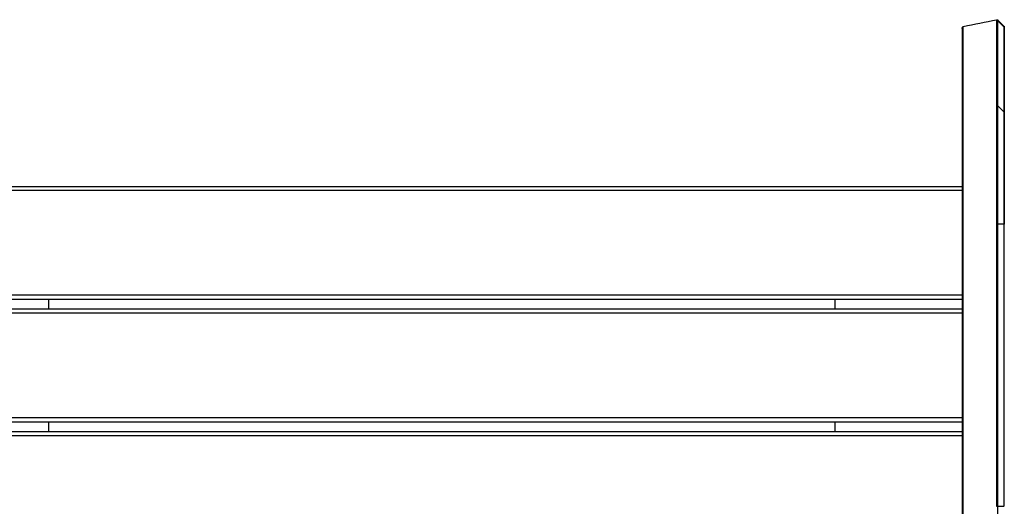
# Model space of a CAD drawing. Extents: x 0 to 12600, y 0 to 8910.
# Drawn here: x 3559 to 4258, y 4631 to 4976 of the extents above; entities that cross this region are included whole.
import ezdxf

# ---------------------------------------------------------------- set-up
doc = ezdxf.new("R2010")
doc.units = 0
doc.header["$LTSCALE"] = 9
doc.layers.add('P001', color=131, linetype='CONTINUOUS')
doc.layers.add('P901', color=135, linetype='CONTINUOUS')

msp = doc.modelspace()

# ---------------------------------------------------------------- linework, layer by layer
at = {"layer": 'P001'}
for p, q in [((4253.45, 4976.15), (4257.7, 4971.89)), ((4228.07, 4970.26), (4228.07, 4909.98)), ((4257.99, 4970.73), (4257.99, 4970.74)), ((4257.99, 4970.73), (4257.99, 4910.45)), ((2888.03, 4858.17), (4228.07, 4858.17)), ((4257.99, 4831.3), (4257.99, 4845.12)), ((4257.99, 4631.17), (4257.99, 4831.3)), ((2888.03, 4778.17), (4228.07, 4778.17)), ((3580.07, 4771.17), (3580.07, 4778.17)), ((4138.07, 4771.17), (4138.07, 4778.17)), ((2888.03, 4771.17), (4228.07, 4771.17)), ((2888.03, 4691.17), (4228.07, 4691.17)), ((3580.07, 4684.17), (3580.07, 4691.17)), ((4138.07, 4684.17), (4138.07, 4691.17)), ((2888.03, 4684.17), (4228.07, 4684.17))]:
    msp.add_line(p, q, dxfattribs=at)
for points in [[(4228.87, 4971.69), (4236.76, 4973.27), (4244.65, 4974.84), (4252.54, 4976.42)], [(4252.54, 4976.42), (4252.54, 4976.42), (4252.54, 4976.42), (4252.54, 4976.42)], [(4228.07, 4831.3), (4228.07, 4764.59), (4228.07, 4697.88), (4228.07, 4631.17)]]:
    msp.add_open_spline(points, degree=3, dxfattribs=at)
for points, knots in [([(4252.54, 4976.42), (4252.65, 4976.44), (4252.76, 4976.45), (4252.97, 4976.42), (4253.08, 4976.39), (4253.27, 4976.29), (4253.37, 4976.23), (4253.45, 4976.15)], [0, 0, 0, 0, 0.03238809, 0.03238809, 0.06423284, 0.06423284, 0.09784124, 0.09784124, 0.09784124, 0.09784124]), ([(4228.07, 4970.26), (4228.07, 4970.41), (4228.07, 4970.52), (4228.07, 4970.64), (4228.07, 4970.66), (4228.07, 4970.69), (4228.07, 4970.7), (4228.07, 4970.7), (4228.07, 4970.7), (4228.07, 4970.71), (4228.07, 4970.71), (4228.07, 4970.71), (4228.07, 4970.71), (4228.07, 4970.71), (4228.07, 4970.71), (4228.07, 4970.71), (4228.07, 4970.71), (4228.07, 4970.71), (4228.07, 4970.71), (4228.07, 4970.71), (4228.07, 4970.71), (4228.07, 4970.71), (4228.46, 4971.6), (4228.87, 4971.69)], [0, 0, 0, 0, 0.3974214, 0.3974214, 0.5938933, 0.5938933, 0.6908062, 0.6908062, 0.7385857, 0.7385857, 0.7621393, 0.7621393, 0.775997, 0.775997, 0.7829258, 0.7829258, 0.784658, 0.784658, 0.7848746, 0.7848746, 0.7849828, 0.7849828, 0.9117837, 0.9117837, 0.9117837, 0.9117837]), ([(4257.7, 4971.89), (4257.78, 4971.82), (4257.84, 4971.73), (4257.91, 4971.58), (4257.93, 4971.54), (4257.96, 4971.44), (4257.97, 4971.39), (4257.98, 4971.33), (4257.99, 4971.31), (4257.99, 4971.28), (4257.99, 4971.27), (4257.99, 4971.25), (4257.99, 4971.25), (4257.99, 4971.23), (4257.99, 4971.23), (4257.99, 4971.22), (4257.99, 4971.21), (4257.99, 4971.2), (4257.99, 4971.19), (4257.99, 4971.17), (4257.99, 4971.15), (4257.99, 4971.02), (4257.99, 4970.84), (4258, 4969.76), (4258, 4968.13), (4258, 4962.9), (4258, 4958.85), (4258, 4949.08), (4258, 4943.23), (4258, 4930.48), (4258, 4923.41), (4257.99, 4911.37), (4257.99, 4906.44), (4257.99, 4901.53)], [0, 0, 0, 0, 0.032373, 0.032373, 0.048012, 0.048012, 0.062371, 0.062371, 0.069217, 0.069217, 0.07489, 0.07489, 0.08039, 0.08039, 0.089972, 0.089972, 0.11241, 0.11241, 0.179643, 0.179643, 0.381315, 0.381315, 0.986861, 0.986861, 2.817658, 2.817658, 5.052568, 5.052568, 7.272898, 7.272898, 9.492584, 9.492584, 10.96563, 10.96563, 10.96563, 10.96563]), ([(4257.99, 4971.17), (4257.99, 4971.17), (4257.99, 4971.17), (4257.99, 4971.17), (4257.99, 4971.15), (4257.99, 4971.06), (4257.99, 4970.93), (4257.99, 4970.74)], [0.0916538, 0.0916538, 0.0916538, 0.0916538, 0.1023226, 0.1023226, 0.2727004, 0.2727004, 0.7870627, 0.7870627, 0.7870627, 0.7870627]), ([(4228.07, 4909.98), (4228.07, 4909.84), (4228.07, 4909.67), (4228.07, 4909.48), (4228.07, 4909.29), (4228.07, 4909.07), (4228.07, 4908.82), (4228.07, 4908.58), (4228.07, 4908.3), (4228.07, 4908), (4228.07, 4908), (4228.07, 4908), (4228.07, 4908), (4228.07, 4907.7), (4228.07, 4907.38), (4228.07, 4907.03), (4228.07, 4907.03), (4228.07, 4907.03), (4228.07, 4907.02), (4228.07, 4906.67), (4228.07, 4906.3), (4228.07, 4905.9), (4228.07, 4905.49), (4228.07, 4905.07), (4228.07, 4904.61), (4228.07, 4904.16), (4228.07, 4903.69), (4228.07, 4903.18), (4228.07, 4902.69), (4228.07, 4902.17), (4228.07, 4901.62), (4228.07, 4901.61), (4228.07, 4901.61), (4228.07, 4901.6), (4228.07, 4901.06), (4228.07, 4900.49), (4228.07, 4899.89), (4228.07, 4899.88), (4228.07, 4899.88), (4228.07, 4899.87), (4228.07, 4899.57), (4228.07, 4899.26), (4228.07, 4898.95), (4228.07, 4898.64), (4228.07, 4898.33), (4228.07, 4898.01), (4228.07, 4898), (4228.07, 4897.99), (4228.07, 4897.98), (4228.07, 4897.33), (4228.07, 4896.66), (4228.07, 4895.96), (4228.07, 4895.28), (4228.07, 4894.57), (4228.07, 4893.85), (4228.07, 4893.84), (4228.07, 4893.83), (4228.07, 4893.82), (4228.07, 4893.08), (4228.07, 4892.33), (4228.07, 4891.55), (4228.07, 4890.77), (4228.07, 4889.98), (4228.07, 4889.16), (4228.07, 4888.35), (4228.07, 4887.51), (4228.07, 4886.65), (4228.07, 4885.81), (4228.07, 4884.95), (4228.07, 4884.07), (4228.07, 4884.05), (4228.07, 4884.04), (4228.07, 4884.02), (4228.07, 4883.14), (4228.07, 4882.24), (4228.07, 4881.32), (4228.07, 4881.3), (4228.07, 4881.28), (4228.07, 4881.26), (4228.07, 4880.79), (4228.07, 4880.32), (4228.07, 4879.84), (4228.07, 4879.38), (4228.07, 4878.92), (4228.07, 4878.46), (4228.07, 4878.44), (4228.07, 4878.42), (4228.07, 4878.4), (4228.07, 4877.43), (4228.07, 4876.44), (4228.07, 4875.45), (4228.07, 4874.47), (4228.07, 4873.49), (4228.07, 4872.49), (4228.07, 4872.47), (4228.07, 4872.44), (4228.07, 4872.42), (4228.07, 4870.37), (4228.07, 4868.28), (4228.07, 4866.13), (4228.07, 4865.05), (4228.07, 4863.96), (4228.07, 4862.86), (4228.07, 4861.79), (4228.07, 4860.71), (4228.07, 4859.61), (4228.07, 4859.58), (4228.07, 4859.55), (4228.07, 4859.52), (4228.07, 4858.42), (4228.07, 4857.31), (4228.07, 4856.19), (4228.07, 4856.16), (4228.07, 4856.13), (4228.07, 4856.09), (4228.07, 4854.98), (4228.07, 4853.85), (4228.07, 4852.72), (4228.07, 4852.69), (4228.07, 4852.66), (4228.07, 4852.64), (4228.07, 4851.5), (4228.07, 4850.35), (4228.07, 4849.21), (4228.07, 4849.19), (4228.07, 4849.17), (4228.07, 4849.15), (4228.07, 4847.99), (4228.07, 4846.83), (4228.07, 4845.67), (4228.07, 4845.66), (4228.07, 4845.65), (4228.07, 4845.64), (4228.07, 4843.28), (4228.07, 4840.91), (4228.07, 4838.52), (4228.07, 4836.13), (4228.07, 4833.73), (4228.07, 4831.3)], [0, 0, 0, 0, 0.031287, 0.031287, 0.031287, 0.0625, 0.0625, 0.0625, 0.09375, 0.09375, 0.09375, 0.09386, 0.09386, 0.09386, 0.125, 0.125, 0.125, 0.125147, 0.125147, 0.125147, 0.156431, 0.156431, 0.156431, 0.187718, 0.187718, 0.187718, 0.219006, 0.219006, 0.219006, 0.25, 0.25, 0.25, 0.250294, 0.250294, 0.250294, 0.28125, 0.28125, 0.28125, 0.281581, 0.281581, 0.281581, 0.297223, 0.297223, 0.297223, 0.3125, 0.3125, 0.3125, 0.312867, 0.312867, 0.312867, 0.344156, 0.344156, 0.344156, 0.375, 0.375, 0.375, 0.375441, 0.375441, 0.375441, 0.406728, 0.406728, 0.406728, 0.438014, 0.438014, 0.438014, 0.469301, 0.469301, 0.469301, 0.5, 0.5, 0.5, 0.500588, 0.500588, 0.500588, 0.53125, 0.53125, 0.53125, 0.531875, 0.531875, 0.531875, 0.547518, 0.547518, 0.547518, 0.5625, 0.5625, 0.5625, 0.563161, 0.563161, 0.563161, 0.594447, 0.594447, 0.594447, 0.625, 0.625, 0.625, 0.625735, 0.625735, 0.625735, 0.688299, 0.688299, 0.688299, 0.719585, 0.719585, 0.719585, 0.75, 0.75, 0.75, 0.750882, 0.750882, 0.750882, 0.78125, 0.78125, 0.78125, 0.782153, 0.782153, 0.782153, 0.8125, 0.8125, 0.8125, 0.813269, 0.813269, 0.813269, 0.84375, 0.84375, 0.84375, 0.844262, 0.844262, 0.844262, 0.875, 0.875, 0.875, 0.875299, 0.875299, 0.875299, 0.937539, 0.937539, 0.937539, 1, 1, 1, 1]), ([(4257.99, 4910.45), (4257.99, 4909.49), (4257.99, 4907.12), (4257.99, 4899.96), (4257.99, 4895.12), (4257.99, 4883.58), (4257.99, 4876.74), (4257.99, 4861.94), (4257.99, 4853.79), (4257.99, 4840.83), (4257.99, 4836.06), (4257.99, 4831.3)], [0, 0, 0, 0, 2.557263, 2.557263, 5.084161, 5.084161, 7.611474, 7.611474, 10.138311, 10.138311, 11.564089, 11.564089, 11.564089, 11.564089]), ([(4228.07, 4631.17), (4228.07, 4629.08), (4228.07, 4627), (4228.07, 4624.94), (4228.07, 4622.87), (4228.07, 4620.82), (4228.07, 4618.78), (4228.07, 4617.76), (4228.07, 4616.74), (4228.07, 4615.73), (4228.07, 4614.72), (4228.07, 4613.71), (4228.07, 4612.7), (4228.07, 4612.19), (4228.07, 4611.69), (4228.07, 4611.19), (4228.07, 4610.69), (4228.07, 4610.19), (4228.07, 4609.69), (4228.07, 4609.19), (4228.07, 4608.69), (4228.07, 4608.19), (4228.07, 4607.94), (4228.07, 4607.69), (4228.07, 4607.44), (4228.07, 4607.19), (4228.07, 4606.94), (4228.07, 4606.69)], [0, 0, 0, 0, 0.25, 0.25, 0.25, 0.5, 0.5, 0.5, 0.625, 0.625, 0.625, 0.75, 0.75, 0.75, 0.8125, 0.8125, 0.8125, 0.875, 0.875, 0.875, 0.9375, 0.9375, 0.9375, 0.96875, 0.96875, 0.96875, 1, 1, 1, 1])]:
    msp.add_open_spline(points, degree=3, knots=knots, dxfattribs=at)
at = {"layer": 'P901'}
for p, q in [((4252.54, 4975.94), (4252.54, 4915.65)), ((4253.45, 4915.38), (4253.45, 4975.67)), ((4253.45, 4975.67), (4257.7, 4971.44)), ((4228.87, 4910.95), (4228.87, 4971.24)), ((4257.7, 4971.44), (4257.7, 4971.43)), ((4257.7, 4971.43), (4257.7, 4911.16)), ((4257.7, 4911.16), (4253.45, 4915.38)), ((4257.7, 4901.14), (4257.7, 4901.14)), ((4252.54, 4895.68), (4252.54, 4895.68)), ((4228.07, 4855.17), (2888.03, 4855.17)), ((4252.54, 4831.3), (4253.45, 4831.3)), ((4257.7, 4831.3), (4253.45, 4831.3)), ((4257.99, 4831.3), (4257.7, 4831.3)), ((4257.7, 4831.3), (4257.7, 4631.17)), ((2888.03, 4781.17), (4228.07, 4781.17)), ((4228.07, 4768.17), (2888.03, 4768.17)), ((2888.03, 4694.17), (4228.07, 4694.17)), ((4228.07, 4681.17), (2888.03, 4681.17)), ((4253.44, 4631.17), (4257.7, 4631.17)), ((4257.99, 4631.17), (4257.7, 4631.17))]:
    msp.add_line(p, q, dxfattribs=at)
for centre, major_axis, ratio, start_param, end_param in [((4252.74, 4974.97), (-1, 0), 0.993572, 3.926991, 4.909785), ((4229.07, 4970.26), (-1, 0), 0.993572, 4.909785, 6.283185), ((4256.99, 4970.74), (1, -0.002), 0.993595, 0.000584, 0.787198), ((4256.99, 4970.73), (1, 0), 0.993572, 0, 0.785398), ((4252.74, 4914.68), (-1, 0), 0.993572, 3.926991, 4.909785), ((4229.07, 4909.98), (-1, 0), 0.993572, 4.909785, 6.283185), ((4256.99, 4910.45), (1, 0), 0.993572, 0, 0.785398), ((4229.07, 4831.3), (-1, 0), 0.00001, 4.882873, 5.886603), ((4229.07, 4631.17), (-1, 0), 0.000025, 0, 1.369094), ((4252.74, 4631.17), (1, 0), 0.000015, 4.520001, 5.497787)]:
    msp.add_ellipse(centre, major_axis=major_axis, ratio=ratio, start_param=start_param, end_param=end_param, dxfattribs=at)
for points, knots in [([(4252.54, 4976.42), (4252.54, 4976.42), (4252.54, 4976.4), (4252.54, 4976.36), (4252.54, 4976.29), (4252.54, 4976.15), (4252.54, 4975.94)], [0.90410438, 0.90410438, 0.90410438, 0.90410438, 0.93750089, 0.93750089, 0.93750089, 1, 1, 1, 1]), ([(4228.87, 4971.24), (4228.87, 4971.52), (4228.87, 4971.67), (4228.87, 4971.69), (4228.87, 4971.69), (4228.87, 4971.69), (4228.87, 4971.69), (4228.87, 4971.69), (4228.87, 4971.69), (4228.87, 4971.69)], [0, 0, 0, 0, 0.0625, 0.0625, 0.0625, 0.06258996, 0.06258996, 0.06258996, 0.06732084, 0.06732084, 0.06732084, 0.06732084]), ([(4257.7, 4971.89), (4257.7, 4971.89), (4257.7, 4971.89), (4257.7, 4971.89), (4257.7, 4971.87), (4257.7, 4971.72), (4257.7, 4971.44)], [0.93277492, 0.93277492, 0.93277492, 0.93277492, 0.9375, 0.9375, 0.9375, 1, 1, 1, 1]), ([(4252.54, 4915.65), (4252.54, 4915.36), (4252.54, 4914.95), (4252.54, 4914.42), (4252.54, 4914.16), (4252.54, 4913.87), (4252.54, 4913.55), (4252.54, 4913.23), (4252.54, 4912.89), (4252.54, 4912.51), (4252.54, 4912.14), (4252.54, 4911.73), (4252.54, 4911.3), (4252.54, 4911.08), (4252.54, 4910.86), (4252.54, 4910.63), (4252.54, 4910.4), (4252.54, 4910.16), (4252.54, 4909.91), (4252.54, 4909.67), (4252.54, 4909.42), (4252.54, 4909.16), (4252.54, 4908.9), (4252.54, 4908.64), (4252.54, 4908.37), (4252.54, 4907.83), (4252.54, 4907.26), (4252.54, 4906.67), (4252.54, 4906.08), (4252.54, 4905.46), (4252.54, 4904.82), (4252.54, 4904.18), (4252.54, 4903.51), (4252.54, 4902.82), (4252.54, 4902.13), (4252.54, 4901.42), (4252.54, 4900.68), (4252.54, 4899.94), (4252.54, 4899.17), (4252.54, 4898.38), (4252.54, 4897.6), (4252.54, 4896.78), (4252.54, 4895.94), (4252.54, 4895.1), (4252.54, 4894.23), (4252.54, 4893.35), (4252.54, 4892.47), (4252.54, 4891.57), (4252.54, 4890.65), (4252.54, 4889.73), (4252.54, 4888.79), (4252.54, 4887.83), (4252.54, 4885.92), (4252.54, 4883.93), (4252.54, 4881.87), (4252.54, 4880.84), (4252.54, 4879.79), (4252.54, 4878.73), (4252.54, 4877.66), (4252.54, 4876.58), (4252.54, 4875.47), (4252.54, 4874.92), (4252.54, 4874.37), (4252.54, 4873.81), (4252.54, 4873.24), (4252.54, 4872.68), (4252.54, 4872.11), (4252.54, 4870.97), (4252.54, 4869.82), (4252.54, 4868.67), (4252.54, 4867.51), (4252.54, 4866.34), (4252.54, 4865.16), (4252.54, 4863.98), (4252.54, 4862.8), (4252.54, 4861.6), (4252.54, 4860.4), (4252.54, 4859.2), (4252.54, 4857.98), (4252.54, 4856.76), (4252.54, 4855.54), (4252.54, 4854.3), (4252.54, 4853.07), (4252.54, 4851.82), (4252.54, 4850.57), (4252.54, 4849.31), (4252.54, 4848.05), (4252.54, 4846.77), (4252.54, 4846.13), (4252.54, 4845.49), (4252.54, 4844.85), (4252.54, 4844.21), (4252.54, 4843.57), (4252.54, 4842.93), (4252.54, 4841.65), (4252.54, 4840.36), (4252.54, 4839.07), (4252.54, 4837.78), (4252.54, 4836.49), (4252.54, 4835.19), (4252.54, 4833.9), (4252.54, 4832.6), (4252.54, 4831.3)], [0, 0, 0, 0, 0.0625, 0.0625, 0.0625, 0.093749, 0.093749, 0.093749, 0.125, 0.125, 0.125, 0.156258, 0.156258, 0.156258, 0.171884, 0.171884, 0.171884, 0.1875, 0.1875, 0.1875, 0.203116, 0.203116, 0.203116, 0.218742, 0.218742, 0.218742, 0.25, 0.25, 0.25, 0.281251, 0.281251, 0.281251, 0.3125, 0.3125, 0.3125, 0.34375, 0.34375, 0.34375, 0.375, 0.375, 0.375, 0.40625, 0.40625, 0.40625, 0.4375, 0.4375, 0.4375, 0.468754, 0.468754, 0.468754, 0.5, 0.5, 0.5, 0.5625, 0.5625, 0.5625, 0.59375, 0.59375, 0.59375, 0.625, 0.625, 0.625, 0.640626, 0.640626, 0.640626, 0.65625, 0.65625, 0.65625, 0.6875, 0.6875, 0.6875, 0.71875, 0.71875, 0.71875, 0.75, 0.75, 0.75, 0.78125, 0.78125, 0.78125, 0.8125, 0.8125, 0.8125, 0.843748, 0.843748, 0.843748, 0.875, 0.875, 0.875, 0.890626, 0.890626, 0.890626, 0.90625, 0.90625, 0.90625, 0.9375, 0.9375, 0.9375, 0.96875, 0.96875, 0.96875, 1, 1, 1, 1]), ([(4253.45, 4831.3), (4253.45, 4832.6), (4253.45, 4833.89), (4253.45, 4835.18), (4253.45, 4836.47), (4253.45, 4837.76), (4253.45, 4839.04), (4253.45, 4840.32), (4253.45, 4841.6), (4253.45, 4842.88), (4253.45, 4843.53), (4253.45, 4844.17), (4253.45, 4844.81), (4253.45, 4845.44), (4253.45, 4846.08), (4253.45, 4846.71), (4253.45, 4846.71), (4253.45, 4846.72), (4253.45, 4846.72), (4253.45, 4847.99), (4253.45, 4849.25), (4253.45, 4850.51), (4253.45, 4851.75), (4253.45, 4852.99), (4253.45, 4854.21), (4253.45, 4854.22), (4253.45, 4854.22), (4253.45, 4854.23), (4253.45, 4855.46), (4253.45, 4856.68), (4253.45, 4857.9), (4253.45, 4859.1), (4253.45, 4860.29), (4253.45, 4861.48), (4253.45, 4861.49), (4253.45, 4861.5), (4253.45, 4861.5), (4253.45, 4862.7), (4253.45, 4863.88), (4253.45, 4865.05), (4253.45, 4866.22), (4253.45, 4867.37), (4253.45, 4868.52), (4253.45, 4868.53), (4253.45, 4868.54), (4253.45, 4868.55), (4253.45, 4869.69), (4253.45, 4870.82), (4253.45, 4871.95), (4253.45, 4871.96), (4253.45, 4871.97), (4253.45, 4871.98), (4253.45, 4872.55), (4253.45, 4873.11), (4253.45, 4873.67), (4253.45, 4874.22), (4253.45, 4874.76), (4253.45, 4875.3), (4253.45, 4875.31), (4253.45, 4875.32), (4253.45, 4875.33), (4253.45, 4876.43), (4253.45, 4877.51), (4253.45, 4878.58), (4253.45, 4879.63), (4253.45, 4880.66), (4253.45, 4881.67), (4253.45, 4881.69), (4253.45, 4881.7), (4253.45, 4881.71), (4253.45, 4883.75), (4253.45, 4885.72), (4253.45, 4887.61), (4253.45, 4887.62), (4253.45, 4887.64), (4253.45, 4887.65), (4253.45, 4888.6), (4253.45, 4889.54), (4253.45, 4890.46), (4253.45, 4891.36), (4253.45, 4892.25), (4253.45, 4893.11), (4253.45, 4893.13), (4253.45, 4893.14), (4253.45, 4893.15), (4253.45, 4894.02), (4253.45, 4894.87), (4253.45, 4895.69), (4253.45, 4895.71), (4253.45, 4895.72), (4253.45, 4895.73), (4253.45, 4896.56), (4253.45, 4897.36), (4253.45, 4898.13), (4253.45, 4898.14), (4253.45, 4898.16), (4253.45, 4898.17), (4253.45, 4898.95), (4253.45, 4899.72), (4253.45, 4900.45), (4253.45, 4901.18), (4253.45, 4901.88), (4253.45, 4902.55), (4253.45, 4902.57), (4253.45, 4902.58), (4253.45, 4902.59), (4253.45, 4903.28), (4253.45, 4903.94), (4253.45, 4904.58), (4253.45, 4905.21), (4253.45, 4905.81), (4253.45, 4906.39), (4253.45, 4906.4), (4253.45, 4906.41), (4253.45, 4906.42), (4253.45, 4907.01), (4253.45, 4907.58), (4253.45, 4908.12), (4253.45, 4908.39), (4253.45, 4908.65), (4253.45, 4908.91), (4253.45, 4909.16), (4253.45, 4909.4), (4253.45, 4909.63), (4253.45, 4909.64), (4253.45, 4909.65), (4253.45, 4909.66), (4253.45, 4909.91), (4253.45, 4910.14), (4253.45, 4910.37), (4253.45, 4910.6), (4253.45, 4910.83), (4253.45, 4911.04), (4253.45, 4911.47), (4253.45, 4911.86), (4253.45, 4912.23), (4253.45, 4912.24), (4253.45, 4912.24), (4253.45, 4912.25), (4253.45, 4912.62), (4253.45, 4912.97), (4253.45, 4913.29), (4253.45, 4913.6), (4253.45, 4913.89), (4253.45, 4914.15), (4253.45, 4914.15), (4253.45, 4914.16), (4253.45, 4914.16), (4253.45, 4914.68), (4253.45, 4915.09), (4253.45, 4915.38)], [0, 0, 0, 0, 0.031275, 0.031275, 0.031275, 0.0625, 0.0625, 0.0625, 0.09375, 0.09375, 0.09375, 0.109462, 0.109462, 0.109462, 0.125, 0.125, 0.125, 0.125101, 0.125101, 0.125101, 0.156378, 0.156378, 0.156378, 0.1875, 0.1875, 0.1875, 0.187651, 0.187651, 0.187651, 0.218927, 0.218927, 0.218927, 0.25, 0.25, 0.25, 0.250202, 0.250202, 0.250202, 0.281477, 0.281477, 0.281477, 0.3125, 0.3125, 0.3125, 0.312752, 0.312752, 0.312752, 0.34375, 0.34375, 0.34375, 0.344027, 0.344027, 0.344027, 0.359665, 0.359665, 0.359665, 0.375, 0.375, 0.375, 0.375303, 0.375303, 0.375303, 0.406577, 0.406577, 0.406577, 0.4375, 0.4375, 0.4375, 0.437853, 0.437853, 0.437853, 0.5, 0.5, 0.5, 0.500404, 0.500404, 0.500404, 0.531675, 0.531675, 0.531675, 0.5625, 0.5625, 0.5625, 0.562954, 0.562954, 0.562954, 0.59375, 0.59375, 0.59375, 0.594229, 0.594229, 0.594229, 0.625, 0.625, 0.625, 0.625505, 0.625505, 0.625505, 0.65678, 0.65678, 0.65678, 0.6875, 0.6875, 0.6875, 0.688055, 0.688055, 0.688055, 0.71933, 0.71933, 0.71933, 0.75, 0.75, 0.75, 0.750605, 0.750605, 0.750605, 0.781889, 0.781889, 0.781889, 0.797527, 0.797527, 0.797527, 0.8125, 0.8125, 0.8125, 0.813156, 0.813156, 0.813156, 0.828761, 0.828761, 0.828761, 0.84434, 0.84434, 0.84434, 0.875, 0.875, 0.875, 0.87546, 0.87546, 0.87546, 0.906574, 0.906574, 0.906574, 0.9375, 0.9375, 0.9375, 0.937689, 0.937689, 0.937689, 1, 1, 1, 1]), ([(4228.87, 4831.3), (4228.87, 4836.22), (4228.87, 4841.05), (4228.87, 4845.81), (4228.87, 4845.87), (4228.87, 4845.93), (4228.87, 4845.99), (4228.87, 4848.31), (4228.87, 4850.61), (4228.87, 4852.9), (4228.87, 4854.07), (4228.87, 4855.24), (4228.87, 4856.4), (4228.87, 4857.56), (4228.87, 4858.72), (4228.87, 4859.86), (4228.87, 4859.92), (4228.87, 4859.97), (4228.87, 4860.02), (4228.87, 4864.53), (4228.87, 4868.83), (4228.87, 4872.93), (4228.87, 4872.96), (4228.87, 4872.99), (4228.87, 4873.02), (4228.87, 4875.06), (4228.87, 4877.04), (4228.87, 4878.98), (4228.87, 4879.96), (4228.87, 4880.93), (4228.87, 4881.88), (4228.87, 4882.82), (4228.87, 4883.73), (4228.87, 4884.62), (4228.87, 4884.64), (4228.87, 4884.66), (4228.87, 4884.67), (4228.87, 4888.27), (4228.87, 4891.55), (4228.87, 4894.5), (4228.87, 4894.53), (4228.87, 4894.56), (4228.87, 4894.59), (4228.87, 4896.08), (4228.87, 4897.49), (4228.87, 4898.81), (4228.87, 4899.47), (4228.87, 4900.11), (4228.87, 4900.72), (4228.87, 4901.29), (4228.87, 4901.83), (4228.87, 4902.36), (4228.87, 4902.4), (4228.87, 4902.43), (4228.87, 4902.47), (4228.87, 4904.69), (4228.87, 4906.5), (4228.87, 4907.92), (4228.87, 4907.93), (4228.87, 4907.95), (4228.87, 4907.96), (4228.87, 4908.32), (4228.87, 4908.65), (4228.87, 4908.95), (4228.87, 4909.25), (4228.87, 4909.53), (4228.87, 4909.78), (4228.87, 4910.28), (4228.87, 4910.67), (4228.87, 4910.95)], [0, 0, 0, 0, 0.125, 0.125, 0.125, 0.126529, 0.126529, 0.126529, 0.1875, 0.1875, 0.1875, 0.21875, 0.21875, 0.21875, 0.25, 0.25, 0.25, 0.251436, 0.251436, 0.251436, 0.375, 0.375, 0.375, 0.375947, 0.375947, 0.375947, 0.4375, 0.4375, 0.4375, 0.46875, 0.46875, 0.46875, 0.499478, 0.499478, 0.499478, 0.5, 0.5, 0.5, 0.623793, 0.623793, 0.623793, 0.625, 0.625, 0.625, 0.6875, 0.6875, 0.6875, 0.71875, 0.71875, 0.71875, 0.747879, 0.747879, 0.747879, 0.75, 0.75, 0.75, 0.873808, 0.873808, 0.873808, 0.875, 0.875, 0.875, 0.90625, 0.90625, 0.90625, 0.9375, 0.9375, 0.9375, 1, 1, 1, 1]), ([(4257.7, 4911.16), (4257.7, 4910.6), (4257.7, 4909.61), (4257.7, 4908.19), (4257.7, 4908.18), (4257.7, 4908.17), (4257.7, 4908.17), (4257.7, 4908), (4257.7, 4907.83), (4257.7, 4907.66), (4257.7, 4907.45), (4257.7, 4907.23), (4257.7, 4907.01), (4257.7, 4906.6), (4257.7, 4906.16), (4257.7, 4905.7), (4257.7, 4904.78), (4257.7, 4903.78), (4257.7, 4902.67), (4257.7, 4902.66), (4257.7, 4902.65), (4257.7, 4902.63), (4257.7, 4902.11), (4257.7, 4901.56), (4257.7, 4900.99), (4257.7, 4899.15), (4257.7, 4897.09), (4257.7, 4894.8), (4257.7, 4894.78), (4257.7, 4894.77), (4257.7, 4894.76), (4257.7, 4893.69), (4257.7, 4892.58), (4257.7, 4891.43), (4257.7, 4890.95), (4257.7, 4890.47), (4257.7, 4889.98), (4257.7, 4888.34), (4257.7, 4886.62), (4257.7, 4884.82), (4257.7, 4884.78), (4257.7, 4884.74), (4257.7, 4884.7), (4257.7, 4882.98), (4257.7, 4881.2), (4257.7, 4879.38), (4257.7, 4877.34), (4257.7, 4875.23), (4257.7, 4873.07), (4257.7, 4873.04), (4257.7, 4873.02), (4257.7, 4872.99), (4257.7, 4870.29), (4257.7, 4867.51), (4257.7, 4864.62), (4257.7, 4863.09), (4257.7, 4861.53), (4257.7, 4859.94), (4257.7, 4858.79), (4257.7, 4857.63), (4257.7, 4856.47), (4257.7, 4855.3), (4257.7, 4854.13), (4257.7, 4852.96), (4257.7, 4851.43), (4257.7, 4849.89), (4257.7, 4848.35), (4257.7, 4847.52), (4257.7, 4846.7), (4257.7, 4845.86), (4257.7, 4845.86), (4257.7, 4845.85), (4257.7, 4845.85), (4257.7, 4841.07), (4257.7, 4836.23), (4257.7, 4831.3)], [0, 0, 0, 0, 0.124419, 0.124419, 0.124419, 0.125, 0.125, 0.125, 0.139309, 0.139309, 0.139309, 0.15625, 0.15625, 0.15625, 0.1875, 0.1875, 0.1875, 0.249307, 0.249307, 0.249307, 0.25, 0.25, 0.25, 0.27947, 0.27947, 0.27947, 0.374465, 0.374465, 0.374465, 0.375, 0.375, 0.375, 0.419168, 0.419168, 0.419168, 0.4375, 0.4375, 0.4375, 0.498705, 0.498705, 0.498705, 0.5, 0.5, 0.5, 0.558621, 0.558621, 0.558621, 0.624169, 0.624169, 0.624169, 0.625, 0.625, 0.625, 0.70658, 0.70658, 0.70658, 0.75, 0.75, 0.75, 0.78125, 0.78125, 0.78125, 0.8125, 0.8125, 0.8125, 0.853097, 0.853097, 0.853097, 0.874869, 0.874869, 0.874869, 0.875, 0.875, 0.875, 1, 1, 1, 1]), ([(4228.87, 4631.17), (4228.87, 4631.84), (4228.87, 4632.5), (4228.87, 4633.17), (4228.86, 4699.21), (4228.87, 4765.26), (4228.87, 4831.3)], [0, 0, 0, 0, 0.002, 0.002, 0.002, 0.2001346, 0.2001346, 0.2001346, 0.2001346]), ([(4252.54, 4831.3), (4252.54, 4817.3), (4252.54, 4803.3), (4252.54, 4789.3), (4252.54, 4786.63), (4252.54, 4783.95), (4252.54, 4781.27), (4252.54, 4764.59), (4252.54, 4747.91), (4252.54, 4731.24), (4252.54, 4714.56), (4252.54, 4697.88), (4252.54, 4681.2), (4252.54, 4672.86), (4252.54, 4664.53), (4252.54, 4656.19), (4252.54, 4652.02), (4252.54, 4647.85), (4252.54, 4643.68), (4252.54, 4639.51), (4252.54, 4635.34), (4252.54, 4631.17)], [0, 0, 0, 0, 0.042, 0.042, 0.042, 0.0500336, 0.0500336, 0.0500336, 0.1000671, 0.1000671, 0.1000671, 0.1501007, 0.1501007, 0.1501007, 0.1751175, 0.1751175, 0.1751175, 0.1876249, 0.1876249, 0.1876249, 0.2001346, 0.2001346, 0.2001346, 0.2001346]), ([(4253.44, 4631.17), (4253.44, 4635.34), (4253.44, 4639.51), (4253.44, 4643.68), (4253.44, 4647.85), (4253.44, 4652.02), (4253.44, 4656.19), (4253.44, 4664.53), (4253.44, 4672.86), (4253.44, 4681.2), (4253.44, 4693.88), (4253.44, 4706.56), (4253.44, 4719.24), (4253.44, 4723.24), (4253.44, 4727.24), (4253.44, 4731.24), (4253.44, 4747.91), (4253.44, 4764.59), (4253.44, 4781.27), (4253.45, 4797.95), (4253.45, 4814.63), (4253.45, 4831.3)], [0, 0, 0, 0, 0.0125084, 0.0125084, 0.0125084, 0.0250168, 0.0250168, 0.0250168, 0.0500336, 0.0500336, 0.0500336, 0.0880748, 0.0880748, 0.0880748, 0.1000673, 0.1000673, 0.1000673, 0.1501009, 0.1501009, 0.1501009, 0.2001346, 0.2001346, 0.2001346, 0.2001346]), ([(4228.86, 4606.39), (4228.86, 4606.64), (4228.86, 4606.89), (4228.86, 4607.15), (4228.86, 4607.4), (4228.86, 4607.65), (4228.86, 4607.9), (4228.86, 4608.41), (4228.86, 4608.91), (4228.86, 4609.42), (4228.86, 4609.93), (4228.86, 4610.43), (4228.86, 4610.94), (4228.86, 4611.45), (4228.86, 4611.95), (4228.86, 4612.46), (4228.86, 4612.46), (4228.86, 4612.47), (4228.86, 4612.47), (4228.86, 4613.49), (4228.87, 4614.51), (4228.87, 4615.54), (4228.87, 4616.56), (4228.87, 4617.59), (4228.87, 4618.63), (4228.87, 4618.63), (4228.87, 4618.64), (4228.87, 4618.64), (4228.87, 4620.71), (4228.87, 4622.78), (4228.87, 4624.86), (4228.87, 4626.95), (4228.87, 4629.06), (4228.87, 4631.17)], [0, 0, 0, 0, 0.031592, 0.031592, 0.031592, 0.063051, 0.063051, 0.063051, 0.125672, 0.125672, 0.125672, 0.188059, 0.188059, 0.188059, 0.25, 0.25, 0.25, 0.250402, 0.250402, 0.250402, 0.374941, 0.374941, 0.374941, 0.499371, 0.499371, 0.499371, 0.5, 0.5, 0.5, 0.749068, 0.749068, 0.749068, 1, 1, 1, 1]), ([(4252.81, 4605), (4252.82, 4605.07), (4252.82, 4605.14), (4252.82, 4605.2), (4252.83, 4605.27), (4252.83, 4605.33), (4252.83, 4605.4), (4252.84, 4605.53), (4252.85, 4605.66), (4252.85, 4605.8), (4252.87, 4606.06), (4252.88, 4606.32), (4252.89, 4606.59), (4252.9, 4606.85), (4252.91, 4607.12), (4252.93, 4607.39), (4252.94, 4607.65), (4252.95, 4607.92), (4252.96, 4608.19), (4252.98, 4608.72), (4253.01, 4609.25), (4253.03, 4609.79), (4253.05, 4610.33), (4253.07, 4610.86), (4253.09, 4611.4), (4253.13, 4612.48), (4253.16, 4613.56), (4253.2, 4614.65), (4253.23, 4615.73), (4253.26, 4616.83), (4253.29, 4617.92), (4253.31, 4619.02), (4253.33, 4620.12), (4253.35, 4621.22), (4253.37, 4622.32), (4253.39, 4623.42), (4253.4, 4624.52), (4253.43, 4626.73), (4253.44, 4628.95), (4253.44, 4631.17)], [0, 0, 0, 0, 0.007944, 0.007944, 0.007944, 0.015872, 0.015872, 0.015872, 0.031678, 0.031678, 0.031678, 0.063123, 0.063123, 0.063123, 0.094394, 0.094394, 0.094394, 0.125545, 0.125545, 0.125545, 0.187692, 0.187692, 0.187692, 0.25, 0.25, 0.25, 0.375, 0.375, 0.375, 0.5, 0.5, 0.5, 0.624945, 0.624945, 0.624945, 0.749958, 0.749958, 0.749958, 1, 1, 1, 1])]:
    msp.add_open_spline(points, degree=3, knots=knots, dxfattribs=at)

doc.saveas('drawing.dxf')
